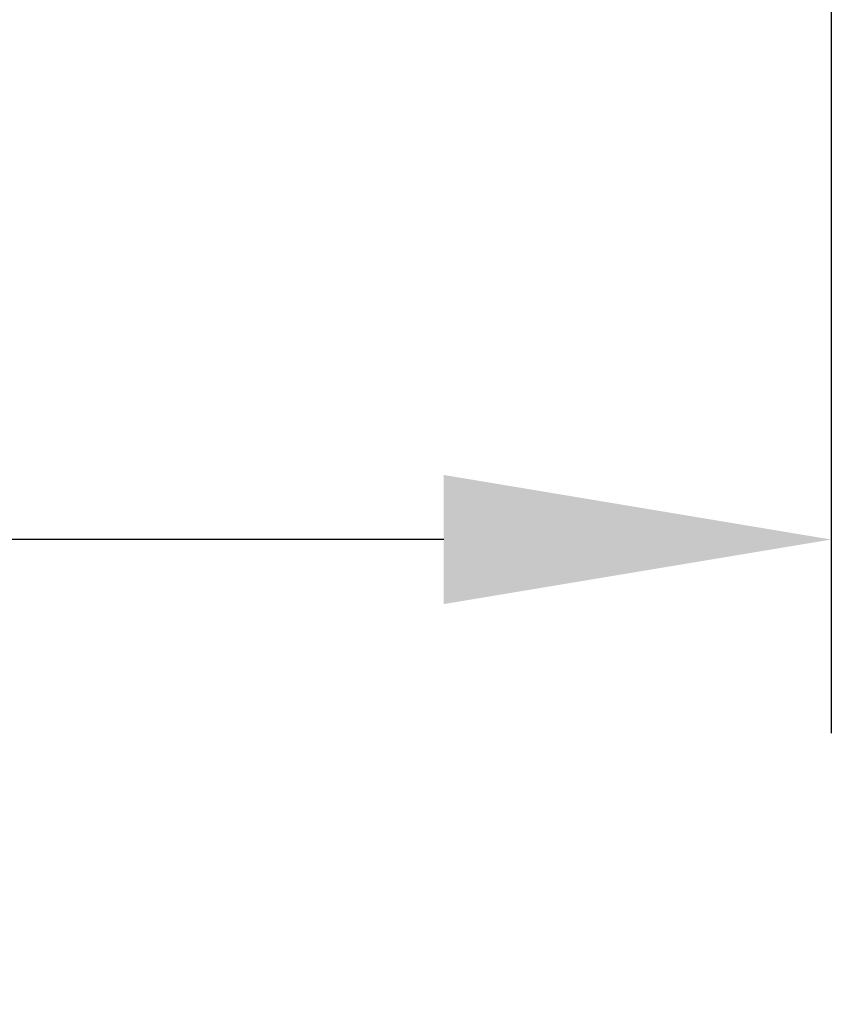
# Model space of a CAD drawing. Extents: x -30 to 196, y -39 to 186.
# Drawn here: x 168 to 169, y -6 to -4 of the extents above; entities that cross this region are included whole.
import ezdxf

# ---------------------------------------------------------------- set-up
doc = ezdxf.new("R2010")
doc.units = 0
doc.header["$MEASUREMENT"] = 0
doc.layers.get('DEFPOINTS').update_dxf_attribs({"linetype": 'CONTINUOUS'})
doc.layers.add('Text', color=7, linetype='CONTINUOUS')
doc.styles.add('ROMAND', font='romand.shx', dxfattribs={"oblique": 15})
doc.dimstyles.new('ROMAND', dxfattribs={"dimscale": 15, "dimtxt": 0.125, "dimasz": 0.125, "dimexe": 0.0625, "dimexo": 0.0625, "dimgap": 0.09, "dimtad": 0, "dimtih": 1, "dimtoh": 1, "dimdec": 3, "dimzin": 0, "dimdsep": 46, "dimlunit": 4, "dimtxsty": 'ROMAND', "dimcen": 0, "dimadec": 0, "dimazin": 0, "dimtfac": 1, "dimtdec": 3, "dimtofl": 0, "dimtmove": 0, "dimatfit": 3, "dimfxl": 0, "dimtolj": 1, "dimtzin": 0, "dimarcsym": 0})

# ---------------------------------------------------------------- blocks, each defined once
blk = doc.blocks.new('*D24')
at = {"layer": 'DEFPOINTS', "color": 0}
for p in [(165.7595, -3.0346), (169.2595, -3.0346), (165.7595, -5.2989)]:
    blk.add_point(p, dxfattribs=at)
at = {"layer": 'Text', "color": 0, "lineweight": -2}
for p, q in [((165.7595, -3.4096), (165.7595, -5.6739)), ((169.2595, -3.4096), (169.2595, -5.6739)), ((165.7595, -5.2989), (165.0095, -5.2989)), ((168.5095, -5.2989), (166.5095, -5.2989))]:
    blk.add_line(p, q, dxfattribs=at)
at = {"layer": 'Text', "color": 0}
for points in [[(166.5095, -5.1739), (166.5095, -5.4239), (165.7595, -5.2989)], [(168.5095, -5.1739), (168.5095, -5.4239), (169.2595, -5.2989)]]:
    blk.add_solid(points, dxfattribs=at)
at = {"layer": 'Text', "color": 0, "insert": (162.236, -5.2989), "char_height": 0.75, "attachment_point": 5, "style": 'ROMAND'}
blk.add_mtext('\\A1;%%c3{\\H1.000000x;\\S1/2;}"I.D.', dxfattribs=at)

msp = doc.modelspace()

# ---------------------------------------------------------------- dimensions: what is measured, and where the dimension line sits
at = {"layer": 'Text'}
dim = msp.add_linear_dim(base=(165.7595, -5.2989), p1=(169.2595, -3.0346), p2=(165.7595, -3.0346), angle=180, text='%%c<>I.D.', dimstyle='ROMAND', override={"dimscale": 6}, dxfattribs=at)
dim.commit()
dim.dimension.update_dxf_attribs({"geometry": '*D24', "text_midpoint": (162.236, -5.2989), "dimtype": 160})

doc.saveas('drawing.dxf')
